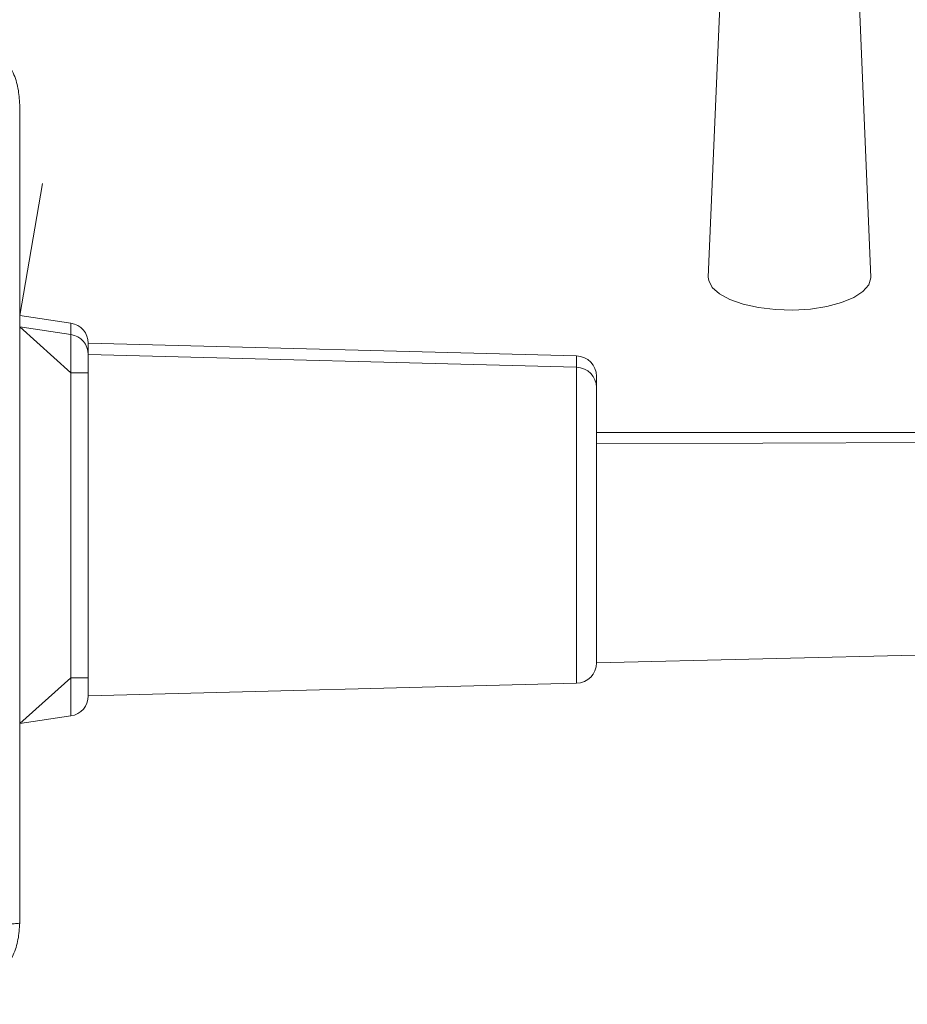
# Model space of a CAD drawing. Units: millimetres. Extents: x 3.4 to 16.2, y 9.3 to 22.
# Drawn here: x 9.2 to 9.3, y 16.3 to 16.5 of the extents above; entities that cross this region are included whole.
import ezdxf

# ---------------------------------------------------------------- set-up
doc = ezdxf.new("R2010")
doc.units = ezdxf.units.MM

msp = doc.modelspace()

# ---------------------------------------------------------------- linework, layer by layer
at = {"color": 7, "linetype": 'Continuous', "lineweight": 18}
for p, q in [((9.316952286786535, 16.83561742373789), (9.300952254361606, 16.45671456747736)), ((9.332952319211461, 16.45671456747736), (9.316952286786535, 16.83561742373789)), ((9.169924555844762, 16.47515773468698), (9.165452300137975, 16.44918796115602)), ((9.169924555844762, 16.47515773468698), (9.169924555844762, 16.47515773468698)), ((9.175542412824132, 16.44768252664293), (9.165452300137975, 16.44918796115602)), ((9.175542412824132, 16.44544905119623), (9.165452300137975, 16.44695448570932)), ((9.175542412824132, 16.44544905119623), (9.175542412824132, 16.43792426281656)), ((9.275032340116002, 16.44123613529885), (9.178952275342441, 16.44372629814828)), ((9.178952275342441, 16.44149282270158), (9.178952275342441, 16.44372629814828)), ((9.275032340116002, 16.43900265985216), (9.178952275342441, 16.44149282270158)), ((9.178952275342441, 16.43792426281656), (9.178952275342441, 16.44149282270158)), ((9.175542412824132, 16.43792426281656), (9.175542412824132, 16.37792426043237)), ((9.175542412824132, 16.43792426281656), (9.178952275342441, 16.43792426281656)), ((9.178952275342441, 16.43792426281656), (9.178952275342441, 16.37792426043237)), ((9.27895217997501, 16.43500345640863), (9.278952237195412, 16.43723693425159)), ((9.27895217997501, 16.40792426162447), (9.27895217997501, 16.43500345640863)), ((9.746952353543737, 16.42615773969377), (9.27895217997501, 16.42615773969377)), ((9.746952353543737, 16.42615773969377), (9.27895217997501, 16.42392426424707)), ((9.278952237195526, 16.38084506017295), (9.27895217997501, 16.40792426162447)), ((9.278952237195526, 16.38084506017295), (9.746952353543737, 16.39192425900186)), ((9.175542412824132, 16.37792426043237), (9.175542412824132, 16.3703994720527)), ((9.175542412824132, 16.37792426043237), (9.178952275342441, 16.37792426043237)), ((9.178952275342441, 16.37792426043237), (9.178952237195524, 16.37435568377023)), ((9.178952237195524, 16.37435568377023), (9.275032340116002, 16.37684586339677)), ((9.165452300137975, 16.36889403753961), (9.175542412824132, 16.3703994720527))]:
    msp.add_line(p, q, dxfattribs=at)
at = {"color": 8, "linetype": 'Continuous', "lineweight": 18}
for p, q in [((9.175542412824132, 16.44768252664293), (9.175542412824132, 16.44544905119623)), ((9.165452300137975, 16.44695448570932), (9.175542412824132, 16.43792426281656)), ((9.275032340116002, 16.43900265985216), (9.275032340116002, 16.44123613529885)), ((9.275032340116002, 16.40792426162447), (9.275032340116002, 16.43900265985216)), ((9.275032340116002, 16.37684586339677), (9.275032340116002, 16.40792426162447)), ((9.165452300137975, 16.36889403753961), (9.175542412824132, 16.37792426043237))]:
    msp.add_line(p, q, dxfattribs=at)
at = {"color": 7, "linetype": 'Continuous', "lineweight": 18, "flags": 128}
msp.add_lwpolyline([(9.300952254361606, 16.45671456747736), (9.301024495191076, 16.45610126548494), (9.30172377688358, 16.45473387532915), (9.303134738034704, 16.45345908098901), (9.305192051953771, 16.45233651691164), (9.307799159116247, 16.45141869478906), (9.31083422762821, 16.45074847036089), (9.314155398435094, 16.45035722547258), (9.317607461041904, 16.45026322894777), (9.321028767652011, 16.45047089153017), (9.324259577817418, 16.450970527465), (9.32714849574039, 16.45173871212686), (9.329560814923742, 16.45273959332193), (9.331383524960971, 16.45392632179941), (9.332531510419347, 16.45524343543733), (9.332950888699987, 16.45662933283533), (9.332952319211461, 16.45671456747736)], dxfattribs=at)
at = {"color": 7, "linetype": 'Continuous', "lineweight": 18}
for centre, radius, start, end in [((9.174952275342447, 16.44372630496076), 0.004000000000000031, 359.9999024184458, 81.51479818205271), ((9.174952275342447, 16.4414928310421), 0.004000000000002926, 359.9998805308354, 81.51479818043836), ((9.27495223719541, 16.43723693425159), 0.0040000000000009, 0, 88.85423716184322), ((9.274952179975013, 16.43500346147774), 0.003999999999999219, 359.9999273903801, 88.85341737432901), ((9.274952237195524, 16.38084506125661), 0.004000000000003062, 271.1474665209558, 359.9999844777611), ((9.174952237195537, 16.37435569407976), 0.003999999999998153, 278.4846191015354, 359.9998523268401)]:
    msp.add_arc(centre, radius, start, end, dxfattribs=at)
for points, knots in [([(9.149452267713047, 16.50665774636949), (9.150541851102373, 16.506593033677), (9.152692599761679, 16.50646529610503), (9.156696316188707, 16.50516841195286), (9.161050329313419, 16.50225910067195), (9.163960955041633, 16.49790556027396), (9.165259141869821, 16.49390196641038), (9.165387329106041, 16.49174897580382), (9.165452300137975, 16.49065774374689)], [0, 0, 0, 0, 0.1303593154544385, 0.2573186464558992, 0.4999866734116187, 0.7424120600900876, 0.8694428964758079, 0.9999999999999999, 0.9999999999999999, 0.9999999999999999, 0.9999999999999999]), ([(9.165452300137975, 16.49065774374689), (9.165452300137975, 16.47277851742357), (9.165452300137975, 16.43701418461595), (9.165452300137975, 16.38330158773445), (9.165452300137975, 16.34753710571764), (9.165452300137975, 16.32965773039544)], [0, 0, 0, 0, 0.3332958704143703, 0.6667013559397938, 1, 1, 1, 1]), ([(9.165452300137975, 16.32965773039544), (9.165387449929241, 16.32856656686285), (9.165259495743928, 16.32641362173615), (9.163960676455789, 16.32241019424383), (9.161050654708701, 16.31805630831284), (9.15669641077944, 16.31514718805629), (9.152692774056934, 16.31385020765318), (9.15054193428029, 16.31372245188328), (9.149452267713047, 16.31365772777284)], [0, 0, 0, 0, 0.1305465181584085, 0.2575777889220293, 0.5000166983795205, 0.7426712297521616, 0.8696311269798673, 0.9999999999999999, 0.9999999999999999, 0.9999999999999999, 0.9999999999999999]), ([(9.165452300137975, 16.32965773039544), (9.165396290866616, 16.32963066934455), (9.16528443235844, 16.32957662456393), (9.164428928676115, 16.32950734847778), (9.163192082933204, 16.32945768466451), (9.162196465491245, 16.32944809679907), (9.1616986380286, 16.32944330268587)], [0, 0, 0, 0, 0.250425230164148, 0.5001349236871704, 0.7500580523014432, 1, 1, 1, 1])]:
    msp.add_open_spline(points, degree=3, knots=knots, dxfattribs=at)

doc.saveas('drawing.dxf')
